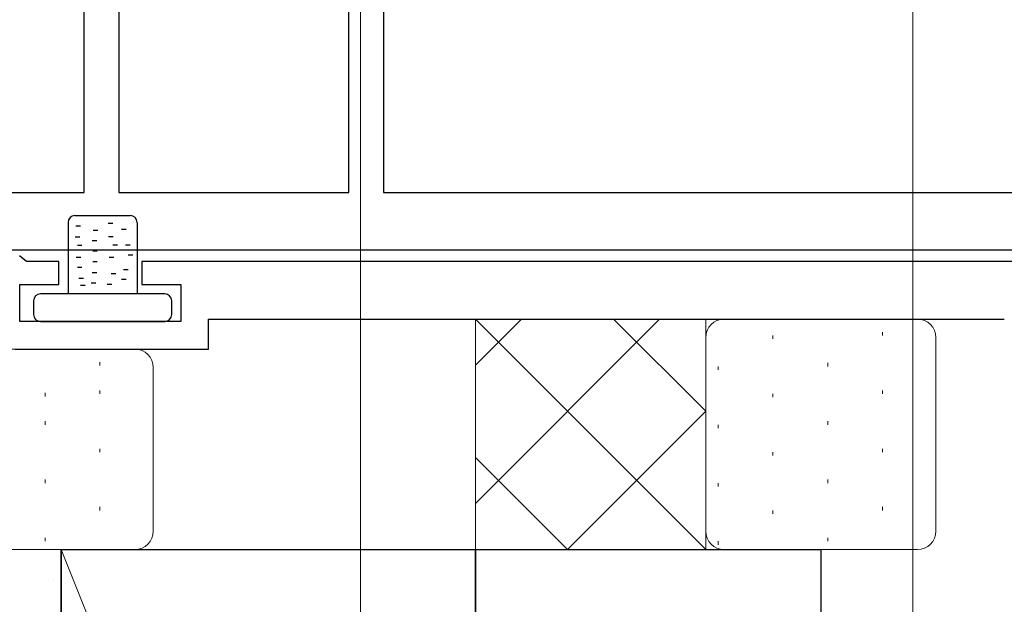
# Model space of a CAD drawing. Extents: x 140 to 1540, y 168 to 2253.
# Drawn here: x 339 to 381, y 360 to 385 of the extents above; entities that cross this region are included whole.
import ezdxf

# ---------------------------------------------------------------- set-up
doc = ezdxf.new("R2010")
doc.units = 0
for name, color, linetype, lineweight in [('YKK_11E', 7, 'CONTINUOUS', 13), ('YKK_13', 4, 'CONTINUOUS', 30), ('YKK_D', 6, 'CONTINUOUS', 13), ('YSS_K', 3, 'CONTINUOUS', 13), ('YSS_KE', 3, 'CONTINUOUS', 30)]:
    doc.layers.add(name, color=color, linetype=linetype, lineweight=lineweight)

msp = doc.modelspace()

# ---------------------------------------------------------------- linework, layer by layer
at = {"layer": 'YKK_11E', "color": 4, "linetype": 'ByBlock', "lineweight": -2, "ltscale": 0.5}
for p, q in [((353.009, 377.832), (353.009, 398.282)), ((354.509, 398.334), (354.509, 377.832)), ((341.509, 377.832), (341.509, 397.88)), ((343.009, 397.932), (343.009, 377.832)), ((318.009, 377.832), (341.509, 377.832)), ((343.009, 377.832), (353.009, 377.832)), ((354.509, 377.832), (387.509, 377.832)), ((389.209, 375.332), (334.509, 375.332)), ((339, 374.832), (338.704, 375.082)), ((340.409, 374.832), (339, 374.832)), ((340.409, 373.832), (340.409, 374.832)), ((387.209, 374.832), (344.009, 374.832)), ((344.009, 374.832), (344.009, 373.832)), ((338.709, 372.232), (338.709, 373.832)), ((338.709, 373.832), (340.409, 373.832)), ((344.009, 373.832), (345.709, 373.832)), ((345.709, 373.832), (345.709, 372.232)), ((345.709, 372.232), (338.709, 372.232)), ((346.909, 371.032), (346.909, 372.332)), ((346.909, 372.332), (381.482, 372.332)), ((338.509, 371.032), (346.909, 371.032))]:
    msp.add_line(p, q, dxfattribs=at)
at = {"layer": 'YKK_13', "linetype": 'Continuous', "ltscale": 1.5}
for p, q in [((340.809, 376.532), (340.809, 373.432)), ((341.109, 376.832), (343.509, 376.832)), ((342.548, 376.501), (342.748, 376.501)), ((343.809, 376.532), (343.809, 373.432)), ((341.144, 376.39), (341.344, 376.39)), ((341.902, 376.189), (342.102, 376.189)), ((343.127, 376.234), (343.327, 376.234)), ((341.121, 375.9), (341.321, 375.9)), ((341.857, 375.744), (342.057, 375.744)), ((342.57, 375.922), (342.77, 375.922)), ((341.211, 375.543), (341.411, 375.543)), ((341.879, 375.298), (342.079, 375.298)), ((342.749, 375.565), (342.949, 375.565)), ((343.306, 375.565), (343.506, 375.565)), ((341.166, 375.03), (341.366, 375.03)), ((341.879, 374.83), (342.079, 374.83)), ((342.593, 375.03), (342.793, 375.03)), ((343.417, 375.119), (343.617, 375.119)), ((341.211, 374.585), (341.411, 374.585)), ((341.857, 374.362), (342.057, 374.362)), ((342.682, 374.317), (342.882, 374.317)), ((343.217, 374.495), (343.417, 374.495)), ((341.277, 374.116), (341.477, 374.116)), ((341.812, 373.916), (342.012, 373.916)), ((343.127, 374.072), (343.327, 374.072)), ((345.009, 373.432), (339.609, 373.432)), ((341.344, 373.804), (341.544, 373.804)), ((342.503, 373.849), (342.703, 373.849)), ((339.309, 373.132), (339.309, 372.532)), ((345.309, 372.532), (345.309, 373.132)), ((339.609, 372.232), (345.009, 372.232))]:
    msp.add_line(p, q, dxfattribs=at)
for centre, start, end in [((341.109, 376.532), 90, 180), ((343.509, 376.532), 0, 90), ((339.609, 373.132), 90, 180), ((345.009, 373.132), 0, 90), ((339.609, 372.532), 180, 270), ((345.009, 372.532), 270, 0)]:
    msp.add_arc(centre, 0.3, start, end, dxfattribs=at)
at = {"layer": 'YKK_D'}
for p, q in [((353.509, 460.332), (353.509, 224.832)), ((353.509, 459.332), (353.509, 224.832)), ((377.509, 449.182), (377.509, 284.832)), ((377.509, 449.182), (377.509, 254.832))]:
    msp.add_line(p, q, dxfattribs=at)
at = {"layer": 'YSS_K'}
for p, q in [((368.509, 372.332), (358.509, 372.332)), ((358.509, 372.332), (358.509, 362.332)), ((358.509, 372.332), (368.509, 362.332)), ((358.509, 364.332), (366.509, 372.332)), ((358.509, 370.332), (360.509, 372.332)), ((364.509, 372.332), (368.509, 368.332)), ((368.509, 362.332), (368.509, 372.332)), ((362.509, 362.332), (368.509, 368.332)), ((358.509, 366.332), (362.509, 362.332)), ((358.509, 317.332), (340.509, 362.332)), ((358.509, 362.332), (368.509, 362.332)), ((368.509, 362.332), (368.509, 362.332))]:
    msp.add_line(p, q, dxfattribs=at)
at = {"layer": 'YSS_K', "linetype": 'Continuous'}
for p, q in [((377.709, 372.332), (369.309, 372.332)), ((376.19, 371.621), (376.19, 371.771)), ((368.509, 371.532), (368.509, 363.132)), ((371.428, 371.471), (371.428, 371.621)), ((378.509, 363.132), (378.509, 371.532)), ((343.709, 371.032), (335.309, 371.032)), ((342.19, 370.321), (342.19, 370.471)), ((344.509, 363.132), (344.509, 370.232)), ((369.046, 370.131), (369.046, 370.281)), ((373.809, 370.281), (373.809, 370.431)), ((342.19, 369.09), (342.19, 369.24)), ((376.19, 369.09), (376.19, 369.24)), ((339.809, 368.981), (339.809, 369.131)), ((371.428, 368.94), (371.428, 369.09)), ((339.809, 367.749), (339.809, 367.899)), ((373.809, 367.749), (373.809, 367.899)), ((369.046, 367.599), (369.046, 367.749)), ((342.19, 366.559), (342.19, 366.709)), ((376.19, 366.559), (376.19, 366.709)), ((371.428, 366.409), (371.428, 366.559)), ((339.809, 365.218), (339.809, 365.368)), ((373.809, 365.218), (373.809, 365.368)), ((369.046, 365.068), (369.046, 365.218)), ((342.19, 364.028), (342.19, 364.178)), ((371.428, 363.878), (371.428, 364.028)), ((376.19, 364.028), (376.19, 364.178)), ((339.809, 362.687), (339.809, 362.837)), ((373.809, 362.687), (373.809, 362.837)), ((335.309, 362.332), (343.709, 362.332)), ((369.046, 362.537), (369.046, 362.687)), ((369.309, 362.332), (377.709, 362.332)), ((340.192, 361.007), (340.192, 361.007))]:
    msp.add_line(p, q, dxfattribs=at)
for centre, start, end in [((369.309, 371.532), 90, 180), ((377.709, 371.532), 0, 90), ((343.709, 370.232), 0, 90), ((343.709, 363.132), 270, 0), ((369.309, 363.132), 180, 270), ((377.709, 363.132), 270, 0)]:
    msp.add_arc(centre, 0.8, start, end, dxfattribs=at)
at = {"layer": 'YSS_KE'}
for p, q in [((340.509, 317.332), (340.509, 362.332)), ((340.509, 362.332), (358.509, 362.332)), ((340.509, 362.332), (340.509, 295.332)), ((358.509, 295.332), (358.509, 362.332)), ((358.509, 362.332), (373.509, 362.332)), ((358.509, 362.332), (358.509, 317.332)), ((373.509, 362.332), (373.509, 295.332))]:
    msp.add_line(p, q, dxfattribs=at)

doc.saveas('drawing.dxf')
